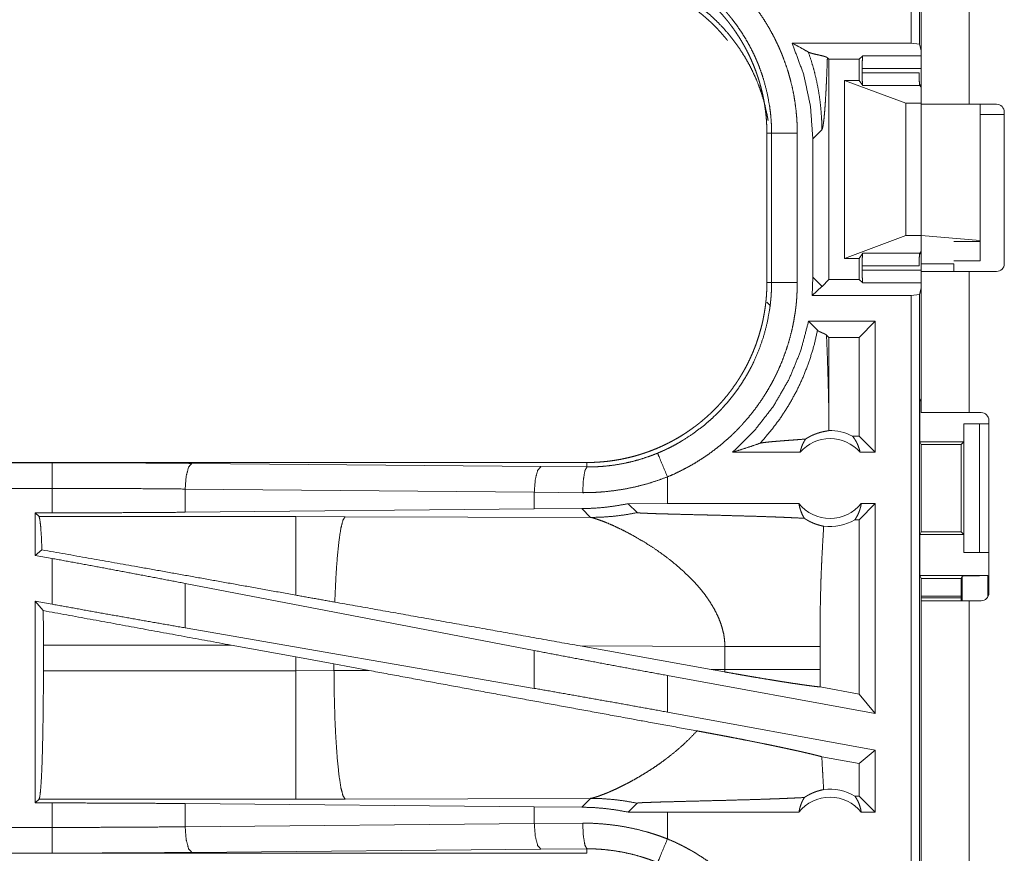
# Model space of a CAD drawing. Units: inches. Extents: x 58 to 114, y 20 to 144.
# Drawn here: x 105 to 107, y 83 to 84 of the extents above; entities that cross this region are included whole.
import ezdxf

# ---------------------------------------------------------------- set-up
doc = ezdxf.new("R2010")
doc.units = ezdxf.units.IN
doc.header["$MEASUREMENT"] = 0
doc.layers.add('CGM', color=7, linetype='Continuous', true_color=0xffffff)

msp = doc.modelspace()

# ---------------------------------------------------------------- linework, layer by layer
at = {"layer": 'CGM', "color": 2, "linetype": 'Continuous', "lineweight": 18}
for p, q in [((106.7606, 84.309), (106.7606, 85.6885)), ((106.7773, 85.6864), (106.7773, 84.3069)), ((106.7804, 84.1921), (106.7804, 84.9745)), ((106.8739, 84.9745), (106.8739, 84.19)), ((106.5294, 84.309), (106.7606, 84.309)), ((106.7773, 84.3069), (106.7606, 84.309)), ((106.7804, 84.2943), (106.7773, 84.3069)), ((106.6011, 84.2776), (106.5981, 84.2806)), ((106.6011, 84.2776), (106.6598, 84.2776)), ((106.6011, 83.8494), (106.6011, 84.2776)), ((106.6598, 84.2776), (106.6666, 84.2843)), ((106.6598, 84.2365), (106.6598, 84.2776)), ((106.6666, 84.2843), (106.7804, 84.2843)), ((106.6657, 84.2513), (106.6657, 84.2594)), ((106.7804, 84.2594), (106.6657, 84.2594)), ((106.6598, 84.2365), (106.6313, 84.2365)), ((106.6313, 83.8905), (106.6313, 84.2365)), ((106.6313, 84.2365), (106.7504, 84.1921)), ((106.6666, 84.2264), (106.6598, 84.2365)), ((106.6657, 84.2513), (106.7763, 84.2513)), ((106.7776, 84.2264), (106.6666, 84.2264)), ((106.7772, 84.2276), (106.7804, 84.2276)), ((106.7804, 84.2235), (106.7776, 84.2264)), ((106.7504, 84.1921), (106.7804, 84.1921)), ((106.7504, 83.9349), (106.7504, 84.1921)), ((106.7804, 83.9349), (106.7804, 84.1921)), ((106.9269, 84.19), (106.8739, 84.19)), ((106.8953, 83.9251), (106.8953, 84.19)), ((106.9419, 84.17), (106.8953, 84.17)), ((106.9419, 84.175), (106.9419, 83.88)), ((106.5697, 84.123), (106.5873, 84.1406)), ((106.4804, 84.1337), (106.4896, 84.1337)), ((106.4804, 84.1337), (106.4804, 83.8433)), ((106.4896, 83.8433), (106.4896, 84.1337)), ((106.5395, 84.1337), (106.5395, 83.8433)), ((106.5697, 84.123), (106.5697, 83.854)), ((106.6313, 83.8905), (106.7504, 83.9349)), ((106.7504, 83.9349), (106.7804, 83.9349)), ((106.7804, 83.9349), (106.8953, 83.9251)), ((106.7804, 83.9349), (106.7804, 83.88)), ((106.8953, 83.9235), (106.8439, 83.9235)), ((106.8953, 83.9251), (106.8953, 83.9235)), ((106.8953, 83.9235), (106.8953, 83.8855)), ((106.6666, 83.9006), (106.6598, 83.8905)), ((106.6666, 83.9006), (106.7776, 83.9006)), ((106.7804, 83.8994), (106.7772, 83.8994)), ((106.7804, 83.9035), (106.7776, 83.9006)), ((106.6598, 83.8905), (106.6313, 83.8905)), ((106.6598, 83.8494), (106.6598, 83.8905)), ((106.6657, 83.8676), (106.6657, 83.8757)), ((106.7763, 83.8757), (106.6657, 83.8757)), ((106.7804, 83.88), (106.8439, 83.88)), ((106.8439, 83.8855), (106.8953, 83.8855)), ((106.5697, 83.854), (106.5682, 83.818)), ((106.5873, 83.8364), (106.5697, 83.854)), ((106.6657, 83.8676), (106.7804, 83.8676)), ((106.7804, 83.5905), (106.7804, 83.865)), ((106.8739, 83.865), (106.8739, 83.5905)), ((106.8739, 83.865), (106.9269, 83.865)), ((106.4804, 83.8433), (106.4896, 83.8433)), ((106.5873, 83.8356), (106.5682, 83.818)), ((106.6011, 83.8494), (106.5876, 83.8359)), ((106.6011, 83.8494), (106.6598, 83.8494)), ((106.6598, 83.8494), (106.6666, 83.8427)), ((106.7804, 83.8427), (106.6666, 83.8427)), ((106.7606, 83.818), (106.5682, 83.818)), ((106.7606, 83.818), (106.7773, 83.8201)), ((106.7606, 82.4385), (106.7606, 83.818)), ((106.7804, 83.8327), (106.7773, 83.8201)), ((106.7773, 83.8201), (106.7773, 82.4406)), ((106.4804, 83.8053), (106.4873, 83.7984)), ((106.5614, 83.768), (106.5789, 83.7505)), ((106.6912, 83.768), (106.5614, 83.768)), ((106.6912, 83.768), (106.6598, 83.7366)), ((106.6912, 83.768), (106.6912, 83.5135)), ((106.5963, 83.7414), (106.6011, 83.7366)), ((106.6598, 83.7366), (106.6011, 83.7366)), ((106.6011, 83.5824), (106.6011, 83.7366)), ((106.6598, 83.5449), (106.6598, 83.7366)), ((106.7804, 83.6188), (106.7778, 83.6135)), ((106.7778, 83.5335), (106.7778, 83.6135)), ((106.7778, 83.6135), (106.7804, 83.6135)), ((106.8739, 83.5905), (106.8969, 83.5905)), ((106.863, 83.5335), (106.863, 83.5685)), ((106.863, 83.5685), (106.8633, 83.5685)), ((106.8633, 83.3185), (106.8633, 83.5685)), ((106.8633, 83.5685), (106.8939, 83.5685)), ((106.8939, 83.5685), (106.8939, 83.3185)), ((106.8939, 83.5685), (106.9119, 83.5685)), ((106.9119, 83.2395), (106.9119, 83.5755)), ((106.6598, 83.5449), (106.6466, 83.5449)), ((106.6912, 83.5135), (106.6598, 83.5449)), ((106.7778, 83.5335), (106.7803, 83.5285)), ((106.7778, 83.5335), (106.863, 83.5335)), ((106.7803, 83.5285), (106.7803, 83.3586)), ((106.7803, 83.5285), (106.8579, 83.5285)), ((106.8579, 83.5285), (106.863, 83.5335)), ((106.8579, 83.3586), (106.8579, 83.5285)), ((106.5449, 83.5135), (106.4138, 83.5135)), ((106.6912, 83.5135), (106.6616, 83.5135)), ((106.1306, 83.4935), (100.5992, 83.4935)), ((100.5992, 83.4931), (105.0908, 83.4931)), ((105.3625, 83.4918), (106.0412, 83.4855)), ((106.1306, 83.4935), (106.1306, 83.4848)), ((106.0412, 83.4855), (106.1306, 83.4848)), ((106.2871, 83.4135), (106.2871, 83.4655)), ((100.5992, 83.4431), (105.0908, 83.4431)), ((105.0908, 83.3955), (105.0908, 83.4431)), ((106.0283, 83.4355), (105.3496, 83.4419)), ((105.3496, 83.4419), (105.3496, 83.3967)), ((106.1224, 83.4348), (106.0283, 83.4355)), ((106.0283, 83.4355), (106.0283, 83.4031)), ((106.2871, 83.4135), (106.2108, 83.4134)), ((106.2108, 83.4134), (106.2282, 83.396)), ((106.5427, 83.4135), (106.2871, 83.4135)), ((106.6912, 83.4135), (106.6598, 83.3821)), ((106.6912, 83.4135), (106.6639, 83.4135)), ((106.6912, 83.4135), (106.6912, 83.0054)), ((105.0583, 83.3955), (105.0908, 83.3955)), ((105.0656, 83.3883), (105.0583, 83.3955)), ((105.0583, 83.3955), (105.0583, 83.3129)), ((106.0283, 83.4031), (105.3496, 83.3967)), ((106.1204, 83.4038), (106.0283, 83.4031)), ((106.1204, 83.4038), (106.1376, 83.3866)), ((105.5648, 83.3883), (105.0656, 83.3883)), ((105.6607, 83.3881), (105.5648, 83.3883)), ((106.1376, 83.3866), (105.6607, 83.3881)), ((106.6598, 83.3821), (106.6514, 83.3821)), ((106.6598, 83.0431), (106.6598, 83.3821)), ((106.7778, 83.3535), (106.7803, 83.3586)), ((106.7803, 83.3586), (106.8579, 83.3586)), ((106.863, 83.3535), (106.8579, 83.3586)), ((106.7778, 83.2735), (106.7778, 83.3535)), ((106.7778, 83.3535), (106.863, 83.3535)), ((106.863, 83.3185), (106.863, 83.3535)), ((105.0712, 83.3236), (105.0583, 83.3129)), ((106.8633, 83.3185), (106.863, 83.3185)), ((106.8939, 83.3185), (106.8633, 83.3185)), ((106.8939, 83.3185), (106.9119, 83.3185)), ((105.0583, 83.3129), (105.0908, 83.3069)), ((105.0908, 83.218), (105.0908, 83.3069)), ((106.7804, 83.2682), (106.7778, 83.2735)), ((106.7778, 83.2735), (106.9101, 83.2735)), ((106.7804, 83.2245), (106.7804, 83.2682)), ((106.7804, 83.2682), (106.8579, 83.2682)), ((106.8579, 83.2682), (106.8601, 83.2726)), ((106.8579, 83.2245), (106.8579, 83.2682)), ((106.8601, 83.2245), (106.8601, 83.2726)), ((106.9101, 83.2735), (106.9101, 83.2323)), ((106.0283, 83.1278), (105.3496, 83.2584)), ((105.3496, 83.2584), (105.3496, 83.1719)), ((105.0583, 83.2239), (105.0908, 83.218)), ((105.0737, 83.2055), (105.0583, 83.2239)), ((105.0583, 83.2239), (105.0583, 82.8315)), ((106.8579, 83.2337), (106.7804, 83.2337)), ((106.8579, 83.2302), (106.7804, 83.2302)), ((106.7804, 81.8405), (106.7804, 83.2245)), ((106.8739, 83.2245), (106.8739, 81.8405)), ((106.8739, 83.2245), (106.8969, 83.2245)), ((106.0283, 83.0543), (105.3496, 83.1719)), ((105.074, 83.0886), (105.074, 83.1384)), ((105.074, 83.1384), (105.4388, 83.1384)), ((105.4388, 83.1384), (105.5648, 83.1154)), ((106.0283, 83.1278), (106.0283, 83.0543)), ((106.1173, 83.1368), (106.3721, 83.091)), ((106.1173, 83.1368), (106.3988, 83.1359)), ((106.3988, 83.1359), (106.3988, 83.0911)), ((106.5837, 83.0911), (106.5837, 83.1359)), ((105.5648, 83.1154), (105.6389, 83.1017)), ((105.5648, 83.1154), (105.5648, 83.0886)), ((105.5648, 83.0886), (105.074, 83.0886)), ((105.6389, 83.0888), (105.5648, 83.0886)), ((105.6389, 83.1017), (105.7074, 83.089)), ((105.6389, 83.0888), (105.6389, 83.1017)), ((105.7074, 83.089), (105.6389, 83.0888)), ((106.3988, 83.0911), (106.3721, 83.091)), ((106.3987, 83.0862), (106.3721, 83.091)), ((106.6912, 83.0054), (106.2871, 83.0793)), ((106.2871, 83.0081), (106.2871, 83.0793)), ((106.6598, 83.0431), (106.5838, 83.057)), ((106.6912, 83.0054), (106.6598, 83.0431)), ((106.6912, 82.9342), (106.2871, 83.0081)), ((106.6912, 82.9342), (106.6598, 82.908)), ((106.6912, 82.9342), (106.6912, 82.8135)), ((106.6598, 82.908), (106.5872, 82.9213)), ((106.6598, 82.8449), (106.6598, 82.908)), ((105.0583, 82.8315), (105.0656, 82.8388)), ((105.0656, 82.8388), (105.5648, 82.8388)), ((105.5648, 82.8388), (105.6607, 82.8389)), ((105.6607, 82.8389), (106.1376, 82.8404)), ((106.1376, 82.8404), (106.1204, 82.8232)), ((106.6598, 82.8449), (106.6514, 82.8449)), ((106.6912, 82.8135), (106.6598, 82.8449)), ((105.0908, 82.8315), (105.0583, 82.8315)), ((105.0908, 82.7839), (105.0908, 82.8315)), ((105.3496, 82.8303), (106.0283, 82.8239)), ((105.3496, 82.8303), (105.3496, 82.7851)), ((106.0283, 82.8239), (106.0283, 82.7915)), ((106.0283, 82.8239), (106.1204, 82.8232)), ((106.2108, 82.8136), (106.2282, 82.831)), ((106.2871, 82.8135), (106.2108, 82.8136)), ((106.2871, 82.7615), (106.2871, 82.8135)), ((106.5427, 82.8135), (106.2871, 82.8135)), ((106.6912, 82.8135), (106.6639, 82.8135)), ((105.0908, 82.7839), (100.3553, 82.7839)), ((105.3496, 82.7851), (106.0283, 82.7915)), ((106.0283, 82.7915), (106.1224, 82.7922)), ((100.3553, 82.7339), (105.0908, 82.7339)), ((106.1306, 82.7335), (100.3553, 82.7335)), ((106.0412, 82.7415), (105.3625, 82.7352)), ((106.1306, 82.7422), (106.0412, 82.7415)), ((106.1306, 82.7335), (106.1306, 82.7422))]:
    msp.add_line(p, q, dxfattribs=at)
for centre, radius, start, end in [((106.9269, 84.175), 0.015, 0, 90), ((106.9269, 83.88), 0.015, 270, 0), ((106.8969, 83.5755), 0.015, 0, 90), ((106.6033, 83.4622), 0.0934, 62.355, 91.5048), ((106.6033, 83.4622), 0.0777, 41.3424, 138.6576), ((106.6033, 83.4622), 0.0777, 218.744, 321.256), ((106.6033, 83.4622), 0.0934, 262.3426, 301.0232), ((106.8969, 83.2395), 0.015, 270, 0), ((106.6033, 82.7649), 0.0934, 58.9768, 97.6574), ((106.6033, 82.7649), 0.0777, 38.744, 141.256)]:
    msp.add_arc(centre, radius, start, end, dxfattribs=at)
for points, knots in [([(106.2871, 84.5115), (106.301, 84.5055), (106.3147, 84.4989), (106.3214, 84.4954), (106.3281, 84.4918), (106.3314, 84.4899), (106.3347, 84.4881), (106.338, 84.4862), (106.3413, 84.4842), (106.354, 84.4762), (106.3665, 84.4678), (106.3786, 84.4589), (106.3903, 84.4496), (106.4017, 84.4399), (106.4128, 84.4297), (106.4235, 84.4191), (106.4339, 84.4081), (106.4364, 84.4053), (106.4389, 84.4024), (106.4414, 84.3995), (106.4438, 84.3966), (106.4486, 84.3908), (106.4533, 84.3849), (106.4624, 84.3729), (106.4709, 84.3605), (106.479, 84.3479), (106.4866, 84.335), (106.4937, 84.3218), (106.5004, 84.3083), (106.5036, 84.3014), (106.5066, 84.2945), (106.5081, 84.291), (106.5095, 84.2875), (106.5109, 84.284), (106.5123, 84.2804), (106.5175, 84.2662), (106.5221, 84.2519), (106.5261, 84.2375), (106.5297, 84.223), (106.5327, 84.2084), (106.5351, 84.1937), (106.537, 84.1788), (106.5384, 84.1639), (106.5393, 84.1489), (106.5395, 84.1337)], [0, 0, 0.03153, 0.063031, 0.078782, 0.09455, 0.102427, 0.110313, 0.118179, 0.126038, 0.157365, 0.188586, 0.219733, 0.250833, 0.281947, 0.313126, 0.344382, 0.375786, 0.383662, 0.391543, 0.399418, 0.40728, 0.422986, 0.438645, 0.469872, 0.501026, 0.532131, 0.563249, 0.594395, 0.625651, 0.641318, 0.657015, 0.664893, 0.67277, 0.680655, 0.688532, 0.719875, 0.751076, 0.782147, 0.813159, 0.844137, 0.875113, 0.906153, 0.937285, 0.968549, 1, 1]), ([(106.1306, 84.4835), (106.1393, 84.4834), (106.1479, 84.4831), (106.1565, 84.4825), (106.1651, 84.4818), (106.1736, 84.4808), (106.1822, 84.4797), (106.1907, 84.4783), (106.1992, 84.4767), (106.2034, 84.4759), (106.2076, 84.4749), (106.2118, 84.474), (106.216, 84.4729), (106.2244, 84.4707), (106.2326, 84.4683), (106.2408, 84.4657), (106.2489, 84.4629), (106.2569, 84.4599), (106.2648, 84.4568), (106.2726, 84.4534), (106.2804, 84.4498), (106.2881, 84.4461), (106.2957, 84.4421), (106.3032, 84.438), (106.3107, 84.4336), (106.3125, 84.4325), (106.3144, 84.4314), (106.3162, 84.4303), (106.318, 84.4291), (106.3217, 84.4268), (106.3253, 84.4244), (106.3324, 84.4195), (106.3393, 84.4145), (106.3461, 84.4093), (106.3528, 84.4039), (106.3593, 84.3984), (106.3657, 84.3928), (106.372, 84.387), (106.3781, 84.381), (106.3841, 84.3749), (106.3899, 84.3686), (106.3956, 84.3621), (106.4011, 84.3555), (106.4039, 84.3522), (106.4065, 84.3488), (106.4092, 84.3453), (106.4118, 84.3419), (106.4168, 84.3349), (106.4216, 84.3278), (106.4263, 84.3207), (106.4308, 84.3134), (106.4351, 84.306), (106.4392, 84.2985), (106.4431, 84.2909), (106.4469, 84.2833), (106.4504, 84.2755), (106.4538, 84.2676), (106.457, 84.2596), (106.46, 84.2515), (106.4607, 84.2495), (106.4614, 84.2474), (106.4621, 84.2454), (106.4628, 84.2433), (106.4641, 84.2392), (106.4654, 84.2351), (106.4678, 84.2268), (106.47, 84.2186), (106.472, 84.2102), (106.4737, 84.2019), (106.4753, 84.1935), (106.4766, 84.185), (106.4778, 84.1766), (106.4787, 84.1681), (106.4795, 84.1595), (106.48, 84.151), (106.4803, 84.1424), (106.4804, 84.1337)], [0, 0, 0.015748, 0.031458, 0.047141, 0.062814, 0.078481, 0.094145, 0.109832, 0.125539, 0.133414, 0.141286, 0.149155, 0.157012, 0.17269, 0.188322, 0.203915, 0.219484, 0.235024, 0.250571, 0.266107, 0.281663, 0.297237, 0.312833, 0.328467, 0.344163, 0.348091, 0.352027, 0.35597, 0.359905, 0.367766, 0.375617, 0.391278, 0.406899, 0.422488, 0.438048, 0.453595, 0.469132, 0.484667, 0.500235, 0.515812, 0.531414, 0.547069, 0.562771, 0.570647, 0.578519, 0.586375, 0.594222, 0.609872, 0.625479, 0.64106, 0.656614, 0.672155, 0.687692, 0.703241, 0.718799, 0.734382, 0.750004, 0.765663, 0.781386, 0.785317, 0.789256, 0.793186, 0.79712, 0.804978, 0.812815, 0.828455, 0.844052, 0.859626, 0.875175, 0.890708, 0.906249, 0.921806, 0.937364, 0.952955, 0.968589, 0.984264, 1, 1]), ([(106.4896, 84.1337), (106.4895, 84.1404), (106.4893, 84.147), (106.4892, 84.1504), (106.489, 84.1537), (106.4888, 84.157), (106.4886, 84.1603), (106.4874, 84.1735), (106.4857, 84.1866), (106.4808, 84.2124), (106.4741, 84.2379), (106.4701, 84.2504), (106.4655, 84.2629), (106.4643, 84.266), (106.4631, 84.2691), (106.4618, 84.2721), (106.4605, 84.2752), (106.4579, 84.2813), (106.4551, 84.2873), (106.4492, 84.2991), (106.4429, 84.3107), (106.4363, 84.322), (106.4292, 84.333), (106.4217, 84.3438), (106.4138, 84.3544), (106.4096, 84.3596), (106.4054, 84.3647), (106.4033, 84.3672), (106.4011, 84.3697), (106.3989, 84.3722), (106.3967, 84.3747), (106.3782, 84.3937), (106.3585, 84.4111), (106.3376, 84.427), (106.3155, 84.4414), (106.3126, 84.4431), (106.3097, 84.4448), (106.3068, 84.4464), (106.3039, 84.4481), (106.2981, 84.4512), (106.2922, 84.4543), (106.2802, 84.46), (106.268, 84.4654)], [0, 0, 0.015766, 0.031507, 0.039396, 0.047258, 0.055124, 0.062979, 0.09429, 0.125465, 0.187638, 0.249826, 0.28104, 0.312386, 0.320248, 0.32813, 0.335993, 0.343851, 0.359541, 0.375192, 0.406382, 0.437506, 0.468579, 0.499644, 0.530752, 0.56195, 0.577598, 0.593269, 0.601123, 0.608993, 0.616869, 0.62474, 0.68731, 0.749501, 0.811655, 0.874116, 0.881979, 0.88983, 0.897698, 0.905575, 0.921315, 0.937063, 0.968512, 1, 1]), ([(106.4828, 84.1584), (106.4805, 84.1708), (106.4768, 84.1876), (106.4722, 84.2041), (106.4668, 84.2204), (106.4606, 84.2364), (106.4536, 84.2521), (106.4459, 84.2674), (106.4374, 84.2823), (106.4282, 84.2968), (106.4184, 84.3109), (106.4078, 84.3244), (106.3966, 84.3374), (106.3847, 84.3498), (106.3723, 84.3617), (106.3593, 84.3729), (106.3458, 84.3834), (106.3318, 84.3933), (106.3173, 84.4025), (106.3023, 84.411), (106.287, 84.4187), (106.2713, 84.4257), (106.2553, 84.4319), (106.239, 84.4373), (106.2225, 84.4419), (106.2057, 84.4456), (106.1888, 84.4486), (106.1718, 84.4507), (106.1547, 84.452), (106.1376, 84.4524)], [0, 0, 0.025596, 0.060389, 0.095191, 0.129986, 0.164786, 0.199584, 0.234386, 0.269189, 0.303993, 0.338798, 0.373606, 0.408416, 0.443216, 0.478026, 0.512835, 0.547634, 0.58244, 0.61725, 0.652047, 0.686849, 0.721659, 0.756451, 0.791259, 0.826045, 0.86085, 0.895638, 0.930427, 0.965217, 1, 1]), ([(106.4037, 84.3143), (106.4011, 84.3175), (106.3956, 84.3241), (106.3899, 84.3306), (106.3841, 84.3369), (106.3781, 84.343), (106.372, 84.349), (106.3657, 84.3548), (106.3593, 84.3604), (106.3528, 84.3659), (106.3461, 84.3713), (106.3393, 84.3765), (106.3324, 84.3815), (106.3253, 84.3864), (106.3217, 84.3888), (106.318, 84.3911), (106.3162, 84.3923), (106.3144, 84.3934), (106.3125, 84.3945), (106.3107, 84.3956), (106.3032, 84.4), (106.2957, 84.4041), (106.2881, 84.4081), (106.2804, 84.4118), (106.2726, 84.4154), (106.2648, 84.4188), (106.2569, 84.4219), (106.2489, 84.4249), (106.2408, 84.4277), (106.2326, 84.4303), (106.2244, 84.4327), (106.216, 84.4349), (106.2118, 84.436), (106.2076, 84.4369), (106.2034, 84.4379), (106.1992, 84.4387), (106.1907, 84.4403), (106.1822, 84.4417), (106.1736, 84.4428), (106.1651, 84.4438), (106.1565, 84.4445), (106.1479, 84.4451), (106.1393, 84.4454), (106.1306, 84.4455)], [0, 0, 0.013174, 0.040707, 0.068159, 0.095518, 0.122846, 0.15013, 0.177371, 0.204629, 0.231878, 0.259163, 0.286498, 0.313889, 0.34135, 0.355117, 0.368902, 0.375802, 0.382715, 0.389618, 0.396516, 0.424029, 0.451452, 0.478801, 0.50611, 0.533378, 0.560621, 0.587883, 0.61514, 0.642434, 0.669775, 0.697192, 0.724678, 0.738455, 0.752254, 0.766057, 0.779866, 0.807409, 0.834916, 0.862383, 0.889854, 0.91734, 0.944838, 0.972386, 1, 1]), ([(106.5294, 84.309), (106.5516, 84.2491), (106.5651, 84.1867), (106.5697, 84.123)], [0, 0, 0.33328, 0.666624, 1, 1]), ([(106.561, 84.2915), (106.5455, 84.3004), (106.5294, 84.309)], [0, 0, 0.494026, 1, 1]), ([(106.561, 84.2915), (106.5674, 84.2725), (106.5728, 84.2533), (106.5773, 84.2342), (106.581, 84.2151), (106.5838, 84.1962), (106.5857, 84.1774), (106.5869, 84.1589), (106.5873, 84.1406)], [0, 0, 0.130661, 0.259889, 0.387605, 0.513663, 0.638002, 0.760531, 0.881236, 1, 1]), ([(106.598, 84.2806), (106.5957, 84.282), (106.5916, 84.2834), (106.5863, 84.2847), (106.5804, 84.2861), (106.5744, 84.2874), (106.5688, 84.2888), (106.5664, 84.2895), (106.5642, 84.2902), (106.5624, 84.2909), (106.561, 84.2915)], [0, 0, 0.071276, 0.182381, 0.322614, 0.478843, 0.637857, 0.785912, 0.851831, 0.910179, 0.959797, 1, 1]), ([(106.5873, 84.1406), (106.588, 84.142), (106.5888, 84.1446), (106.5896, 84.1483), (106.5903, 84.153), (106.5911, 84.1589), (106.5918, 84.1658), (106.5925, 84.1737), (106.5932, 84.1825), (106.5939, 84.1922), (106.5945, 84.2027), (106.5952, 84.214), (106.5958, 84.226), (106.5964, 84.2388), (106.597, 84.2522), (106.5975, 84.2661), (106.598, 84.2806)], [0, 0, 0.011186, 0.03007, 0.056903, 0.091417, 0.133393, 0.182616, 0.238787, 0.30154, 0.370558, 0.44548, 0.526025, 0.611784, 0.702435, 0.797561, 0.896888, 1, 1]), ([(106.6657, 84.2594), (106.6658, 84.2716), (106.6662, 84.2807), (106.6666, 84.2843)], [0, 0, 0.489787, 0.853805, 1, 1]), ([(106.6666, 84.2264), (106.6661, 84.2301), (106.6658, 84.2392), (106.6657, 84.2513)], [0, 0, 0.151466, 0.515004, 1, 1]), ([(106.7763, 84.2513), (106.7765, 84.2392), (106.7769, 84.2301), (106.7776, 84.2264)], [0, 0, 0.484337, 0.847608, 1, 1]), ([(106.8739, 84.19), (106.819, 84.19), (106.785, 84.19), (106.7804, 84.19)], [0, 0, 0.587801, 0.951051, 1, 1]), ([(106.5395, 84.1337), (106.515, 84.1337), (106.4896, 84.1337)], [0, 0, 0.490229, 1, 1]), ([(106.6657, 83.8757), (106.6658, 83.8878), (106.6661, 83.8969), (106.6666, 83.9006)], [0, 0, 0.484862, 0.848495, 1, 1]), ([(106.7776, 83.9006), (106.7769, 83.8969), (106.7765, 83.8878), (106.7763, 83.8757)], [0, 0, 0.152432, 0.515797, 1, 1]), ([(106.6666, 83.8427), (106.6662, 83.8463), (106.6658, 83.8554), (106.6657, 83.8676)], [0, 0, 0.146195, 0.510473, 1, 1]), ([(106.7804, 83.865), (106.785, 83.865), (106.819, 83.865), (106.8739, 83.865)], [0, 0, 0.048949, 0.412199, 1, 1]), ([(106.4804, 83.8433), (106.4803, 83.8346), (106.48, 83.826), (106.4795, 83.8174), (106.4787, 83.8088), (106.4778, 83.8003), (106.4766, 83.7917), (106.4752, 83.7832), (106.4736, 83.7748), (106.4728, 83.7705), (106.4719, 83.7663), (106.4709, 83.7621), (106.4698, 83.7579), (106.4676, 83.7496), (106.4652, 83.7413), (106.4626, 83.7331), (106.4599, 83.7251), (106.4569, 83.7171), (106.4537, 83.7091), (106.4503, 83.7013), (106.4468, 83.6935), (106.443, 83.6858), (106.4391, 83.6782), (106.4349, 83.6707), (106.4306, 83.6633), (106.4294, 83.6614), (106.4283, 83.6596), (106.4272, 83.6577), (106.426, 83.6559), (106.4237, 83.6523), (106.4213, 83.6487), (106.4164, 83.6416), (106.4114, 83.6346), (106.4062, 83.6278), (106.4009, 83.6211), (106.3954, 83.6146), (106.3897, 83.6082), (106.3839, 83.602), (106.3779, 83.5958), (106.3718, 83.5899), (106.3655, 83.584), (106.359, 83.5783), (106.3524, 83.5728), (106.3491, 83.5701), (106.3457, 83.5674), (106.3423, 83.5647), (106.3388, 83.5622), (106.3318, 83.5571), (106.3248, 83.5523), (106.3176, 83.5476), (106.3103, 83.5431), (106.3029, 83.5388), (106.2954, 83.5347), (106.2879, 83.5308), (106.2802, 83.5271), (106.2724, 83.5235), (106.2645, 83.5201), (106.2565, 83.5169), (106.2484, 83.5139), (106.2464, 83.5132), (106.2443, 83.5125), (106.2423, 83.5118), (106.2402, 83.5111), (106.2361, 83.5098), (106.232, 83.5085), (106.2238, 83.5061), (106.2155, 83.5039), (106.2071, 83.502), (106.1988, 83.5002), (106.1904, 83.4986), (106.182, 83.4973), (106.1735, 83.4961), (106.165, 83.4952), (106.1565, 83.4945), (106.1479, 83.4939), (106.1393, 83.4936), (106.1306, 83.4935)], [0, 0, 0.015748, 0.031458, 0.047141, 0.062816, 0.078481, 0.094147, 0.109833, 0.125538, 0.133414, 0.141285, 0.149155, 0.157012, 0.172689, 0.188325, 0.203914, 0.219483, 0.235024, 0.250571, 0.266112, 0.281662, 0.297236, 0.312833, 0.328472, 0.344162, 0.348097, 0.352027, 0.355969, 0.35991, 0.367772, 0.375623, 0.391284, 0.406905, 0.422486, 0.438054, 0.453594, 0.469131, 0.484674, 0.500234, 0.51581, 0.531422, 0.547077, 0.562777, 0.570655, 0.578518, 0.586383, 0.59422, 0.60987, 0.625478, 0.641059, 0.656613, 0.672159, 0.687692, 0.70324, 0.718798, 0.734381, 0.750003, 0.765662, 0.781386, 0.785317, 0.789255, 0.793197, 0.79712, 0.804977, 0.812814, 0.828455, 0.844052, 0.859626, 0.875175, 0.89072, 0.90626, 0.921806, 0.937375, 0.952967, 0.968589, 0.984264, 1, 1]), ([(106.268, 83.5116), (106.2741, 83.5143), (106.2802, 83.517), (106.2832, 83.5184), (106.2862, 83.5198), (106.2892, 83.5213), (106.2922, 83.5227), (106.3039, 83.5289), (106.3153, 83.5355), (106.3373, 83.5498), (106.3583, 83.5657), (106.3683, 83.5743), (106.3781, 83.5833), (106.3805, 83.5856), (106.3829, 83.5879), (106.3852, 83.5902), (106.3876, 83.5926), (106.3922, 83.5974), (106.3966, 83.6023), (106.4053, 83.6122), (106.4136, 83.6224), (106.4215, 83.6329), (106.429, 83.6437), (106.4361, 83.6548), (106.4428, 83.6661), (106.446, 83.6719), (106.4491, 83.6778), (106.4507, 83.6807), (106.4522, 83.6837), (106.4536, 83.6867), (106.4551, 83.6897), (106.4655, 83.714), (106.4741, 83.7389), (106.4808, 83.7643), (106.4856, 83.7903), (106.4861, 83.7935), (106.4865, 83.7968), (106.487, 83.8001), (106.4873, 83.8034), (106.488, 83.8101), (106.4886, 83.8167), (106.489, 83.8233), (106.4893, 83.83), (106.4894, 83.8333), (106.4895, 83.8366), (106.4895, 83.8383), (106.4895, 83.84), (106.4896, 83.8416), (106.4896, 83.8433)], [0, 0, 0.015756, 0.03151, 0.039383, 0.047261, 0.055118, 0.062974, 0.094281, 0.125469, 0.187627, 0.249821, 0.281035, 0.312385, 0.320246, 0.328129, 0.335999, 0.343849, 0.359529, 0.375185, 0.406382, 0.4375, 0.468563, 0.499642, 0.530749, 0.561948, 0.577585, 0.593274, 0.601131, 0.608987, 0.61687, 0.624741, 0.687296, 0.749495, 0.811665, 0.874128, 0.881968, 0.889829, 0.897696, 0.90557, 0.921324, 0.937052, 0.952788, 0.968508, 0.97638, 0.984249, 0.988191, 0.992117, 0.996059, 1, 1]), ([(106.5395, 83.8433), (106.5392, 83.8281), (106.5384, 83.813), (106.5378, 83.8054), (106.537, 83.7978), (106.5366, 83.7941), (106.5361, 83.7903), (106.5356, 83.7865), (106.535, 83.7828), (106.5325, 83.7679), (106.5295, 83.7532), (106.5259, 83.7386), (106.5218, 83.7242), (106.5172, 83.7099), (106.512, 83.6958), (106.5064, 83.6819), (106.5001, 83.6681), (106.4985, 83.6647), (106.4968, 83.6613), (106.4951, 83.6579), (106.4934, 83.6545), (106.4898, 83.6478), (106.4861, 83.6412), (106.4785, 83.6283), (106.4704, 83.6157), (106.4618, 83.6034), (106.4528, 83.5914), (106.4433, 83.5797), (106.4334, 83.5684), (106.4283, 83.5629), (106.423, 83.5574), (106.4204, 83.5547), (106.4177, 83.552), (106.415, 83.5494), (106.4122, 83.5468), (106.4011, 83.5366), (106.3896, 83.5268), (106.3779, 83.5176), (106.3658, 83.5087), (106.3534, 83.5004), (106.3408, 83.4925), (106.3278, 83.485), (106.3145, 83.4781), (106.301, 83.4715), (106.2871, 83.4655)], [0, 0, 0.031532, 0.063026, 0.078784, 0.094541, 0.102432, 0.110305, 0.118173, 0.126037, 0.157364, 0.188589, 0.219728, 0.250834, 0.281945, 0.313123, 0.34438, 0.375787, 0.383657, 0.391544, 0.399424, 0.407281, 0.422987, 0.438648, 0.469875, 0.501024, 0.532134, 0.563256, 0.594411, 0.62565, 0.641323, 0.657026, 0.66489, 0.672773, 0.680657, 0.688532, 0.719886, 0.751081, 0.782152, 0.813165, 0.844134, 0.875117, 0.906159, 0.937283, 0.968555, 1, 1]), ([(106.5395, 83.8433), (106.515, 83.8433), (106.4896, 83.8433)], [0, 0, 0.490229, 1, 1]), ([(106.5876, 83.8359), (106.5874, 83.8362), (106.5873, 83.8364)], [0, 0, 0.538375, 1, 1]), ([(106.5873, 83.8356), (106.5873, 83.836), (106.5873, 83.8364)], [0, 0, 0.500037, 1, 1]), ([(106.5876, 83.8359), (106.5874, 83.8358), (106.5873, 83.8356)], [0, 0, 0.495001, 1, 1]), ([(106.5614, 83.768), (106.546, 83.7101), (106.5231, 83.6547), (106.4931, 83.6029), (106.4564, 83.5556), (106.4138, 83.5135)], [0, 0, 0.200039, 0.400054, 0.600048, 0.80003, 1, 1]), ([(106.4672, 83.5309), (106.4876, 83.5545), (106.5064, 83.5794), (106.5233, 83.6056), (106.5384, 83.6329), (106.5515, 83.6612), (106.5627, 83.6903), (106.5718, 83.7201), (106.5789, 83.7505)], [0, 0, 0.125011, 0.250041, 0.375041, 0.500048, 0.625056, 0.750044, 0.875035, 1, 1]), ([(106.5789, 83.7505), (106.5795, 83.7499), (106.5803, 83.7493), (106.5812, 83.7488), (106.5823, 83.7482), (106.5834, 83.7476), (106.5847, 83.7471), (106.586, 83.7465), (106.5873, 83.7459), (106.59, 83.7448), (106.5925, 83.7437), (106.5947, 83.7425), (106.5963, 83.7414)], [0, 0, 0.043371, 0.092695, 0.147529, 0.207805, 0.272783, 0.341644, 0.413525, 0.487534, 0.636468, 0.778412, 0.902762, 1, 1]), ([(106.6011, 83.5824), (106.6006, 83.6042), (106.6001, 83.6257), (106.5996, 83.6467), (106.599, 83.6672), (106.5984, 83.687), (106.5977, 83.706), (106.597, 83.7242), (106.5963, 83.7414)], [0, 0, 0.137233, 0.272263, 0.404395, 0.533054, 0.657632, 0.77743, 0.891758, 1, 1]), ([(106.8739, 83.5905), (106.819, 83.5905), (106.785, 83.5905), (106.7804, 83.5905)], [0, 0, 0.587801, 0.951051, 1, 1]), ([(106.6008, 83.5556), (106.601, 83.569), (106.6011, 83.5824)], [0, 0, 0.499901, 1, 1]), ([(106.5556, 83.5391), (106.558, 83.5406), (106.5603, 83.542), (106.5626, 83.5433), (106.5648, 83.5445), (106.5689, 83.5465), (106.5728, 83.5481), (106.5747, 83.5489), (106.5765, 83.5495), (106.5774, 83.5499), (106.5783, 83.5502), (106.5791, 83.5504), (106.58, 83.5507), (106.5831, 83.5517), (106.5861, 83.5525), (106.5888, 83.5531), (106.5913, 83.5537), (106.5935, 83.5541), (106.5955, 83.5545), (106.5972, 83.5548), (106.5987, 83.5551), (106.5999, 83.5553), (106.6008, 83.5556)], [0, 0, 0.059001, 0.114851, 0.168079, 0.218919, 0.31416, 0.401745, 0.443133, 0.482868, 0.502265, 0.521105, 0.539648, 0.557852, 0.626703, 0.689818, 0.747391, 0.799611, 0.846558, 0.888086, 0.924379, 0.955223, 0.980407, 1, 1]), ([(106.4138, 83.5135), (106.4318, 83.5191), (106.4496, 83.5249), (106.4672, 83.5309)], [0, 0, 0.335517, 0.669058, 1, 1]), ([(106.5556, 83.5391), (106.5494, 83.5386), (106.5365, 83.5376), (106.5299, 83.5371), (106.5166, 83.5361), (106.51, 83.5356), (106.5036, 83.5351), (106.4974, 83.5346), (106.4914, 83.5341), (106.4859, 83.5336), (106.4808, 83.533), (106.4762, 83.5325), (106.4724, 83.532), (106.4693, 83.5314), (106.4672, 83.5309)], [0, 0, 0.070047, 0.215692, 0.290334, 0.44036, 0.514568, 0.587241, 0.657581, 0.724706, 0.787673, 0.845457, 0.896842, 0.94067, 0.975525, 1, 1]), ([(106.5449, 83.5135), (106.5463, 83.519), (106.5481, 83.5243), (106.5502, 83.5295), (106.5527, 83.5344), (106.5556, 83.5391)], [0, 0, 0.20292, 0.404764, 0.605002, 0.803518, 1, 1]), ([(106.6466, 83.5449), (106.6496, 83.5411), (106.6524, 83.5369), (106.6548, 83.5326), (106.657, 83.5281), (106.6588, 83.5233), (106.6604, 83.5185), (106.6616, 83.5135)], [0, 0, 0.139012, 0.279586, 0.421468, 0.564514, 0.708736, 0.854032, 1, 1]), ([(106.1306, 83.4848), (106.1308, 83.4848), (106.131, 83.4848), (106.1315, 83.4848), (106.1317, 83.4848), (106.1323, 83.4848), (106.1339, 83.4848), (106.135, 83.4848), (106.1372, 83.4848), (106.1394, 83.4849), (106.1438, 83.485), (106.1482, 83.4851), (106.1526, 83.4854), (106.157, 83.4856), (106.1614, 83.486), (106.1658, 83.4863), (106.1833, 83.4884), (106.2005, 83.4913), (106.2177, 83.4951), (106.2346, 83.4998), (106.2514, 83.5053), (106.268, 83.5116)], [0, 0, 0.000971, 0.002912, 0.005824, 0.007766, 0.011695, 0.023343, 0.031155, 0.046732, 0.062311, 0.093475, 0.124697, 0.155934, 0.187241, 0.218573, 0.249892, 0.374775, 0.4993, 0.623796, 0.748546, 0.873814, 1, 1]), ([(106.2871, 83.4655), (106.2707, 83.5049), (106.268, 83.5116)], [0, 0, 0.854729, 1, 1]), ([(105.0908, 83.4931), (105.1823, 83.493), (105.2731, 83.4925), (105.3625, 83.4918)], [0, 0, 0.336731, 0.670926, 1, 1]), ([(105.0908, 83.4431), (105.0908, 83.4676), (105.0908, 83.4931)], [0, 0, 0.490229, 1, 1]), ([(105.3625, 83.4918), (105.3562, 83.4846), (105.3515, 83.4664), (105.3496, 83.4419)], [0, 0, 0.181645, 0.536444, 1, 1]), ([(106.0412, 83.4855), (106.0348, 83.4783), (106.0301, 83.46), (106.0283, 83.4355)], [0, 0, 0.181571, 0.536406, 1, 1]), ([(106.1306, 83.4848), (106.1266, 83.4776), (106.1236, 83.4593), (106.1224, 83.4348)], [0, 0, 0.161829, 0.521778, 1, 1]), ([(106.2871, 83.4655), (106.2671, 83.4582), (106.247, 83.4519), (106.2267, 83.4466), (106.2061, 83.4423), (106.1854, 83.439), (106.1645, 83.4366), (106.1592, 83.4362), (106.154, 83.4358), (106.1487, 83.4355), (106.1434, 83.4352), (106.1329, 83.4349), (106.1224, 83.4348)], [0, 0, 0.125962, 0.251139, 0.375865, 0.500355, 0.624964, 0.749898, 0.781225, 0.812563, 0.843876, 0.875132, 0.937598, 1, 1]), ([(105.3496, 83.4419), (105.2644, 83.4426), (105.1779, 83.443), (105.0908, 83.4431)], [0, 0, 0.32908, 0.663259, 1, 1]), ([(106.2108, 83.4134), (106.1883, 83.4093), (106.1657, 83.4063), (106.1431, 83.4045), (106.1204, 83.4038)], [0, 0, 0.251394, 0.501399, 0.750726, 1, 1]), ([(106.5427, 83.4135), (106.5439, 83.4074), (106.5456, 83.4015), (106.5477, 83.3957), (106.5502, 83.3902), (106.5532, 83.385)], [0, 0, 0.203025, 0.404789, 0.605036, 0.803524, 1, 1]), ([(106.6514, 83.3821), (106.6544, 83.3868), (106.6571, 83.3917), (106.6594, 83.3969), (106.6613, 83.4023), (106.6628, 83.4078), (106.6639, 83.4135)], [0, 0, 0.162981, 0.32772, 0.494052, 0.66169, 0.830393, 1, 1]), ([(105.3496, 83.3967), (105.2644, 83.3961), (105.1779, 83.3957), (105.0908, 83.3955)], [0, 0, 0.329079, 0.663258, 1, 1]), ([(106.1376, 83.3866), (106.1604, 83.3872), (106.1831, 83.389), (106.2057, 83.3919), (106.2282, 83.396)], [0, 0, 0.24996, 0.499939, 0.749998, 1, 1]), ([(106.2282, 83.396), (106.2285, 83.3959), (106.2291, 83.3957), (106.2295, 83.3957), (106.23, 83.3956), (106.2305, 83.3955), (106.2311, 83.3955), (106.2325, 83.3954), (106.2341, 83.3953), (106.235, 83.3952), (106.2359, 83.3952), (106.2368, 83.3951), (106.2378, 83.395), (106.2398, 83.3949), (106.242, 83.3948), (106.2442, 83.3947), (106.2465, 83.3947), (106.2489, 83.3946), (106.2514, 83.3945), (106.2539, 83.3944), (106.2564, 83.3943), (106.267, 83.3939), (106.2724, 83.3938), (106.2779, 83.3936), (106.2892, 83.3933), (106.3006, 83.393), (106.3121, 83.3927), (106.3353, 83.3921), (106.3586, 83.3915), (106.3702, 83.3913), (106.3933, 83.3907), (106.416, 83.39), (106.4382, 83.3894), (106.4598, 83.3888), (106.4807, 83.3881), (106.4908, 83.3877), (106.5007, 83.3874), (106.5056, 83.3872), (106.508, 83.3871), (106.5104, 83.387), (106.5151, 83.3868), (106.5197, 83.3866), (106.5372, 83.3858), (106.5532, 83.385)], [0, 0, 0.000959, 0.002859, 0.004156, 0.005668, 0.007379, 0.009249, 0.013527, 0.018423, 0.021091, 0.023858, 0.026765, 0.029771, 0.036065, 0.042677, 0.049549, 0.056701, 0.064052, 0.071604, 0.079314, 0.087165, 0.119608, 0.136309, 0.153289, 0.18779, 0.22289, 0.25835, 0.329809, 0.401448, 0.437148, 0.508008, 0.577788, 0.64611, 0.712613, 0.776898, 0.808082, 0.838567, 0.853529, 0.860921, 0.868232, 0.882695, 0.896879, 0.950836, 1, 1]), ([(105.0656, 83.3883), (105.0671, 83.3829), (105.0686, 83.37), (105.07, 83.35), (105.0712, 83.3236)], [0, 0, 0.085704, 0.28475, 0.592523, 1, 1]), ([(105.5648, 83.3883), (105.5648, 83.3673), (105.5648, 83.3443), (105.5648, 83.2772), (105.5648, 83.2355)], [0, 0, 0.137218, 0.288034, 0.727269, 1, 1]), ([(105.6607, 83.3881), (105.6563, 83.3814), (105.6522, 83.3652), (105.6484, 83.34), (105.6451, 83.3068), (105.6424, 83.2669), (105.6404, 83.222)], [0, 0, 0.047073, 0.146641, 0.298028, 0.496008, 0.733077, 1, 1]), ([(106.1376, 83.3866), (106.14, 83.3862), (106.1431, 83.3855), (106.1467, 83.3844), (106.1508, 83.3831), (106.1604, 83.3797), (106.1717, 83.3752), (106.1843, 83.3696), (106.198, 83.3631), (106.2126, 83.3556), (106.2278, 83.3472)], [0, 0, 0.025512, 0.057443, 0.095383, 0.139081, 0.242432, 0.364983, 0.504326, 0.658081, 0.82396, 1, 1]), ([(106.5532, 83.385), (106.5559, 83.3832), (106.5586, 83.3816), (106.5599, 83.3808), (106.5613, 83.38), (106.5626, 83.3793), (106.5639, 83.3786), (106.5691, 83.3762), (106.574, 83.3742), (106.5787, 83.3726), (106.5831, 83.3713), (106.5872, 83.3703), (106.5908, 83.3695)], [0, 0, 0.078527, 0.155562, 0.193441, 0.230926, 0.26775, 0.304062, 0.443722, 0.57416, 0.695302, 0.806826, 0.908482, 1, 1]), ([(106.5908, 83.3695), (106.5891, 83.3404), (106.5875, 83.3112), (106.5868, 83.2966), (106.5862, 83.282), (106.5856, 83.2674), (106.5852, 83.2528), (106.5844, 83.2236), (106.584, 83.1944), (106.5838, 83.1652), (106.5837, 83.1359)], [0, 0, 0.125029, 0.250037, 0.312547, 0.375044, 0.437528, 0.500029, 0.625003, 0.749983, 0.874979, 1, 1]), ([(106.2278, 83.3472), (106.2448, 83.337), (106.2621, 83.3259), (106.2793, 83.3138), (106.2963, 83.3008)], [0, 0, 0.239678, 0.488003, 0.742265, 1, 1]), ([(105.5648, 83.2355), (105.4555, 83.2552), (105.2513, 83.2917), (105.0712, 83.3236)], [0, 0, 0.221452, 0.635255, 1, 1]), ([(105.3496, 83.2584), (105.2644, 83.2746), (105.1779, 83.2909), (105.0908, 83.3069)], [0, 0, 0.329265, 0.663447, 1, 1]), ([(106.2963, 83.3008), (106.318, 83.2822), (106.3382, 83.2623)], [0, 0, 0.501673, 1, 1]), ([(106.3382, 83.2623), (106.3453, 83.2544), (106.3521, 83.2465), (106.3585, 83.2384), (106.3646, 83.2301)], [0, 0, 0.253509, 0.504778, 0.753788, 1, 1]), ([(106.8601, 83.2726), (106.864, 83.273), (106.8749, 83.2732), (106.8911, 83.2734), (106.9101, 83.2735)], [0, 0, 0.078896, 0.296204, 0.619411, 1, 1]), ([(105.6404, 83.222), (105.6027, 83.2287), (105.5648, 83.2355)], [0, 0, 0.499042, 1, 1]), ([(106.1173, 83.1368), (105.9562, 83.1657), (105.6404, 83.222)], [0, 0, 0.337818, 1, 1]), ([(106.3646, 83.2301), (106.372, 83.2189), (106.3787, 83.2074), (106.3845, 83.1958), (106.3895, 83.184), (106.3934, 83.1721), (106.3964, 83.1601), (106.3982, 83.148), (106.3988, 83.1359)], [0, 0, 0.132342, 0.262481, 0.390255, 0.515846, 0.639199, 0.760705, 0.880812, 1, 1]), ([(106.7804, 83.2245), (106.785, 83.2245), (106.819, 83.2245), (106.8739, 83.2245)], [0, 0, 0.048949, 0.412199, 1, 1]), ([(105.0737, 83.2055), (105.074, 83.1723), (105.074, 83.1384)], [0, 0, 0.495299, 1, 1]), ([(105.3496, 83.1719), (105.2644, 83.1868), (105.1779, 83.2022), (105.0908, 83.218)], [0, 0, 0.328891, 0.663069, 1, 1]), ([(106.2871, 83.0793), (106.1999, 83.0954), (106.1134, 83.1116), (106.0283, 83.1278)], [0, 0, 0.336556, 0.670732, 1, 1]), ([(106.3988, 83.1359), (106.4259, 83.1359), (106.4533, 83.1359), (106.4803, 83.1359), (106.5062, 83.1359), (106.5301, 83.1359), (106.5514, 83.1359), (106.5694, 83.1359), (106.5837, 83.1359)], [0, 0, 0.146389, 0.294573, 0.44068, 0.580554, 0.709934, 0.824946, 0.922351, 1, 1]), ([(105.074, 83.0886), (105.0739, 83.0461), (105.0735, 83.0049), (105.0729, 82.9661), (105.0721, 82.9309), (105.0711, 82.9002), (105.0699, 82.8751), (105.0685, 82.8561), (105.0671, 82.8439), (105.0656, 82.8388)], [0, 0, 0.169652, 0.334393, 0.489416, 0.630255, 0.752835, 0.853553, 0.929577, 0.978741, 1, 1]), ([(105.5648, 83.0886), (105.5648, 83.0409), (105.5648, 82.9524), (105.5648, 82.8838), (105.5648, 82.845), (105.5648, 82.8388)], [0, 0, 0.190927, 0.544976, 0.819653, 0.974958, 1, 1]), ([(105.6389, 83.0888), (105.6394, 83.041), (105.6407, 82.9951), (105.6428, 82.9526), (105.6455, 82.9151), (105.6488, 82.884), (105.6525, 82.8604), (105.6565, 82.8452), (105.6607, 82.8389)], [0, 0, 0.189137, 0.371368, 0.540094, 0.689166, 0.813211, 0.907913, 0.970237, 1, 1]), ([(106.3444, 82.9716), (106.2238, 82.9936), (105.9698, 83.0403), (105.7074, 83.089)], [0, 0, 0.189328, 0.587945, 1, 1]), ([(106.3988, 83.0911), (106.3988, 83.0886), (106.3987, 83.0862)], [0, 0, 0.499894, 1, 1]), ([(106.3988, 83.0911), (106.4281, 83.0911), (106.4565, 83.0911), (106.4836, 83.0911), (106.4965, 83.0911), (106.5206, 83.0911), (106.5424, 83.0911), (106.5613, 83.0911), (106.5771, 83.0911), (106.5837, 83.0911)], [0, 0, 0.158221, 0.311899, 0.458323, 0.528014, 0.658872, 0.776526, 0.878896, 0.964186, 1, 1]), ([(106.5838, 83.057), (106.5837, 83.074), (106.5837, 83.0911)], [0, 0, 0.500097, 1, 1]), ([(106.3987, 83.0862), (106.4134, 83.0836), (106.4279, 83.081), (106.4351, 83.0798), (106.4423, 83.0785), (106.4458, 83.0779), (106.4494, 83.0773), (106.4564, 83.0761), (106.4701, 83.0738), (106.4834, 83.0716), (106.4962, 83.0695), (106.5086, 83.0675), (106.5146, 83.0666), (106.5205, 83.0657), (106.5318, 83.0639), (106.5423, 83.0624), (106.5521, 83.061), (106.5568, 83.0603), (106.5613, 83.0597), (106.5655, 83.0592), (106.5696, 83.0586), (106.5772, 83.0577), (106.5838, 83.057)], [0, 0, 0.079657, 0.158294, 0.197233, 0.23588, 0.255129, 0.274304, 0.312373, 0.386678, 0.458487, 0.527869, 0.59479, 0.627286, 0.659108, 0.719871, 0.776765, 0.829727, 0.854806, 0.878858, 0.901953, 0.923987, 0.964448, 1, 1]), ([(106.2871, 83.0081), (106.1999, 83.0239), (106.1134, 83.0393), (106.0283, 83.0543)], [0, 0, 0.336927, 0.671104, 1, 1]), ([(106.3444, 82.9716), (106.3308, 82.9571), (106.3162, 82.9432), (106.3008, 82.9299), (106.285, 82.9175)], [0, 0, 0.247758, 0.497994, 0.749352, 1, 1]), ([(106.3444, 82.9716), (106.3542, 82.9698), (106.3639, 82.968), (106.3736, 82.9662), (106.3832, 82.9644), (106.3927, 82.9626), (106.4022, 82.9608), (106.4116, 82.959), (106.4257, 82.9563), (106.4303, 82.9554), (106.4395, 82.9536), (106.4572, 82.95), (106.4743, 82.9466), (106.4827, 82.9449), (106.4908, 82.9432), (106.4948, 82.9424), (106.5008, 82.9411), (106.5027, 82.9407), (106.5047, 82.9403), (106.5142, 82.9383), (106.5215, 82.9367), (106.5285, 82.9352), (106.5353, 82.9337), (106.5418, 82.9323), (106.548, 82.9309), (106.554, 82.9295), (106.5598, 82.9282), (106.5611, 82.9278), (106.5639, 82.9272), (106.5652, 82.9269), (106.5678, 82.9263), (106.5703, 82.9256), (106.575, 82.9245), (106.5794, 82.9234), (106.5835, 82.9223), (106.5872, 82.9213)], [0, 0, 0.040114, 0.080001, 0.119629, 0.159025, 0.198194, 0.237131, 0.275815, 0.333441, 0.352486, 0.390046, 0.463118, 0.533527, 0.567746, 0.601306, 0.617824, 0.642281, 0.650355, 0.658377, 0.697505, 0.727602, 0.756645, 0.784623, 0.811573, 0.837432, 0.862212, 0.885902, 0.891646, 0.902924, 0.908407, 0.919149, 0.929528, 0.949242, 0.967548, 0.984474, 1, 1]), ([(106.285, 82.9175), (106.2736, 82.9091), (106.2621, 82.9011), (106.2505, 82.8936), (106.239, 82.8865), (106.2277, 82.8798), (106.2166, 82.8736), (106.2058, 82.8679), (106.1954, 82.8626)], [0, 0, 0.13458, 0.267677, 0.398717, 0.52706, 0.652061, 0.772991, 0.889292, 1, 1]), ([(106.5908, 82.8575), (106.5898, 82.8734), (106.5889, 82.8894), (106.588, 82.9053), (106.5872, 82.9213)], [0, 0, 0.250032, 0.500008, 0.750033, 1, 1]), ([(106.1954, 82.8626), (106.1854, 82.8579), (106.1761, 82.8537)], [0, 0, 0.517579, 1, 1]), ([(106.5532, 82.842), (106.5559, 82.8438), (106.5586, 82.8454), (106.5599, 82.8462), (106.5612, 82.847), (106.5626, 82.8477), (106.5639, 82.8484), (106.5691, 82.8508), (106.574, 82.8528), (106.5787, 82.8544), (106.5831, 82.8557), (106.5872, 82.8567), (106.5908, 82.8575)], [0, 0, 0.078525, 0.155425, 0.193223, 0.230568, 0.267607, 0.303919, 0.443577, 0.57416, 0.695301, 0.806867, 0.908483, 1, 1]), ([(106.1414, 82.8411), (106.1393, 82.8407), (106.1376, 82.8404)], [0, 0, 0.543578, 1, 1]), ([(106.1376, 82.8404), (106.1597, 82.8398), (106.1823, 82.8381), (106.2051, 82.8352), (106.2282, 82.831)], [0, 0, 0.243103, 0.490904, 0.74329, 1, 1]), ([(106.1525, 82.8444), (106.1464, 82.8425), (106.1414, 82.8411)], [0, 0, 0.551694, 1, 1]), ([(106.1675, 82.8501), (106.1595, 82.847), (106.1525, 82.8444)], [0, 0, 0.531608, 1, 1]), ([(106.1761, 82.8537), (106.1717, 82.8518), (106.1675, 82.8501)], [0, 0, 0.511372, 1, 1]), ([(106.2282, 82.831), (106.2285, 82.8311), (106.2291, 82.8313), (106.2295, 82.8313), (106.23, 82.8314), (106.2305, 82.8315), (106.2311, 82.8315), (106.2325, 82.8316), (106.2341, 82.8317), (106.235, 82.8318), (106.2359, 82.8319), (106.2368, 82.8319), (106.2378, 82.832), (106.2398, 82.8321), (106.242, 82.8322), (106.2442, 82.8323), (106.2465, 82.8324), (106.2489, 82.8324), (106.2539, 82.8326), (106.2616, 82.8329), (106.267, 82.8331), (106.2779, 82.8334), (106.2835, 82.8335), (106.2948, 82.8338), (106.3121, 82.8343), (106.3353, 82.8349), (106.347, 82.8352), (106.3702, 82.8358), (106.3933, 82.8363), (106.416, 82.837), (106.4382, 82.8376), (106.4598, 82.8382), (106.4807, 82.8389), (106.4908, 82.8393), (106.5032, 82.8397), (106.5056, 82.8398), (106.5104, 82.84), (106.5197, 82.8404), (106.5372, 82.8412), (106.5532, 82.842)], [0, 0, 0.000959, 0.002859, 0.004156, 0.005668, 0.007379, 0.009249, 0.013527, 0.018423, 0.021091, 0.023858, 0.026765, 0.029771, 0.036065, 0.042678, 0.04955, 0.056701, 0.064053, 0.079315, 0.103187, 0.119608, 0.15329, 0.17045, 0.20529, 0.25835, 0.32981, 0.365649, 0.437148, 0.508008, 0.577789, 0.64611, 0.712613, 0.776898, 0.808082, 0.846078, 0.85353, 0.868232, 0.896879, 0.950836, 1, 1]), ([(106.5427, 82.8135), (106.5439, 82.8196), (106.5456, 82.8255), (106.5477, 82.8313), (106.5502, 82.8368), (106.5532, 82.842)], [0, 0, 0.202857, 0.404662, 0.605149, 0.803485, 1, 1]), ([(106.6514, 82.8449), (106.6544, 82.8402), (106.6571, 82.8353), (106.6594, 82.8301), (106.6613, 82.8247), (106.6628, 82.8192), (106.6639, 82.8135)], [0, 0, 0.16301, 0.327778, 0.493964, 0.661631, 0.830364, 1, 1]), ([(105.0908, 82.8315), (105.1779, 82.8313), (105.2644, 82.8309), (105.3496, 82.8303)], [0, 0, 0.336742, 0.670921, 1, 1]), ([(106.1204, 82.8232), (106.1431, 82.8225), (106.1657, 82.8207), (106.1883, 82.8177), (106.2108, 82.8136)], [0, 0, 0.249272, 0.498592, 0.748595, 1, 1]), ([(105.0908, 82.7839), (105.1779, 82.784), (105.2644, 82.7844), (105.3496, 82.7851)], [0, 0, 0.336741, 0.67092, 1, 1]), ([(105.0908, 82.7339), (105.0908, 82.7412), (105.0908, 82.7839)], [0, 0, 0.145277, 1, 1]), ([(105.3496, 82.7851), (105.3515, 82.7606), (105.3562, 82.7424), (105.3625, 82.7352)], [0, 0, 0.463599, 0.818431, 1, 1]), ([(106.0283, 82.7915), (106.0301, 82.767), (106.0348, 82.7488), (106.0412, 82.7415)], [0, 0, 0.463594, 0.818429, 1, 1]), ([(106.1224, 82.7922), (106.1434, 82.7918), (106.1642, 82.7904), (106.185, 82.7881), (106.2057, 82.7848), (106.2263, 82.7805), (106.2468, 82.7752), (106.2519, 82.7737), (106.257, 82.7721), (106.262, 82.7705), (106.2671, 82.7688), (106.2771, 82.7653), (106.2871, 82.7615)], [0, 0, 0.124473, 0.248606, 0.372678, 0.496996, 0.621772, 0.747349, 0.778907, 0.81049, 0.842078, 0.873662, 0.936815, 1, 1]), ([(106.1224, 82.7922), (106.1236, 82.7677), (106.1266, 82.7494), (106.1306, 82.7422)], [0, 0, 0.478222, 0.838171, 1, 1]), ([(106.2871, 82.7615), (106.2707, 82.7221), (106.268, 82.7154)], [0, 0, 0.854609, 1, 1]), ([(106.2871, 82.7615), (106.301, 82.7555), (106.3147, 82.7489), (106.3214, 82.7454), (106.3281, 82.7418), (106.3314, 82.7399), (106.3347, 82.7381), (106.338, 82.7362), (106.3413, 82.7342), (106.354, 82.7262), (106.3665, 82.7178), (106.3786, 82.7089), (106.3903, 82.6996), (106.4017, 82.6899), (106.4128, 82.6797), (106.4235, 82.6691), (106.4339, 82.6581), (106.4364, 82.6553), (106.4389, 82.6524), (106.4414, 82.6495), (106.4438, 82.6466), (106.4486, 82.6408), (106.4533, 82.6349), (106.4624, 82.6229), (106.4709, 82.6105), (106.479, 82.5979), (106.4866, 82.585), (106.4937, 82.5718), (106.5004, 82.5583), (106.5036, 82.5514), (106.5066, 82.5445), (106.5081, 82.541), (106.5095, 82.5375), (106.5109, 82.534), (106.5123, 82.5304), (106.5175, 82.5162), (106.5221, 82.5019), (106.5261, 82.4875), (106.5297, 82.473), (106.5327, 82.4584), (106.5351, 82.4437), (106.537, 82.4288), (106.5384, 82.4139), (106.5393, 82.3989), (106.5395, 82.3837)], [0, 0, 0.03153, 0.063031, 0.078782, 0.09455, 0.102427, 0.110313, 0.118179, 0.126038, 0.157365, 0.188586, 0.219733, 0.250833, 0.281947, 0.313126, 0.344382, 0.375786, 0.383662, 0.391543, 0.399418, 0.40728, 0.422986, 0.438645, 0.469872, 0.501026, 0.532131, 0.563249, 0.594395, 0.625651, 0.641318, 0.657015, 0.664893, 0.67277, 0.680655, 0.688532, 0.719875, 0.751076, 0.782147, 0.813159, 0.844137, 0.875113, 0.906153, 0.937285, 0.968549, 1, 1]), ([(105.3625, 82.7352), (105.2731, 82.7345), (105.1823, 82.7341), (105.0908, 82.7339)], [0, 0, 0.329074, 0.663269, 1, 1]), ([(106.268, 82.7154), (106.2597, 82.7187), (106.2513, 82.7218), (106.2471, 82.7232), (106.2429, 82.7246), (106.2386, 82.726), (106.2344, 82.7273), (106.2173, 82.732), (106.2001, 82.7357), (106.1829, 82.7386), (106.1655, 82.7407), (106.1568, 82.7414), (106.1481, 82.7419), (106.1438, 82.742), (106.1394, 82.7421), (106.1372, 82.7422), (106.135, 82.7422), (106.1339, 82.7422), (106.1328, 82.7422), (106.1317, 82.7422), (106.1312, 82.7422), (106.131, 82.7422), (106.1308, 82.7422), (106.1306, 82.7422)], [0, 0, 0.063352, 0.126631, 0.158265, 0.189939, 0.221586, 0.25321, 0.378885, 0.503684, 0.627894, 0.751834, 0.813784, 0.875769, 0.906759, 0.937829, 0.953361, 0.968892, 0.976657, 0.984422, 0.992234, 0.996116, 0.997088, 0.999029, 1, 1])]:
    msp.add_open_spline(points, degree=1, knots=knots, dxfattribs=at)
for points in [[(106.7804, 83.88), (106.7804, 83.865)], [(106.8439, 83.88), (106.8439, 83.865)], [(105.4388, 83.1384), (105.0737, 83.2055)]]:
    msp.add_open_spline(points, degree=1, dxfattribs=at)

doc.saveas('drawing.dxf')
